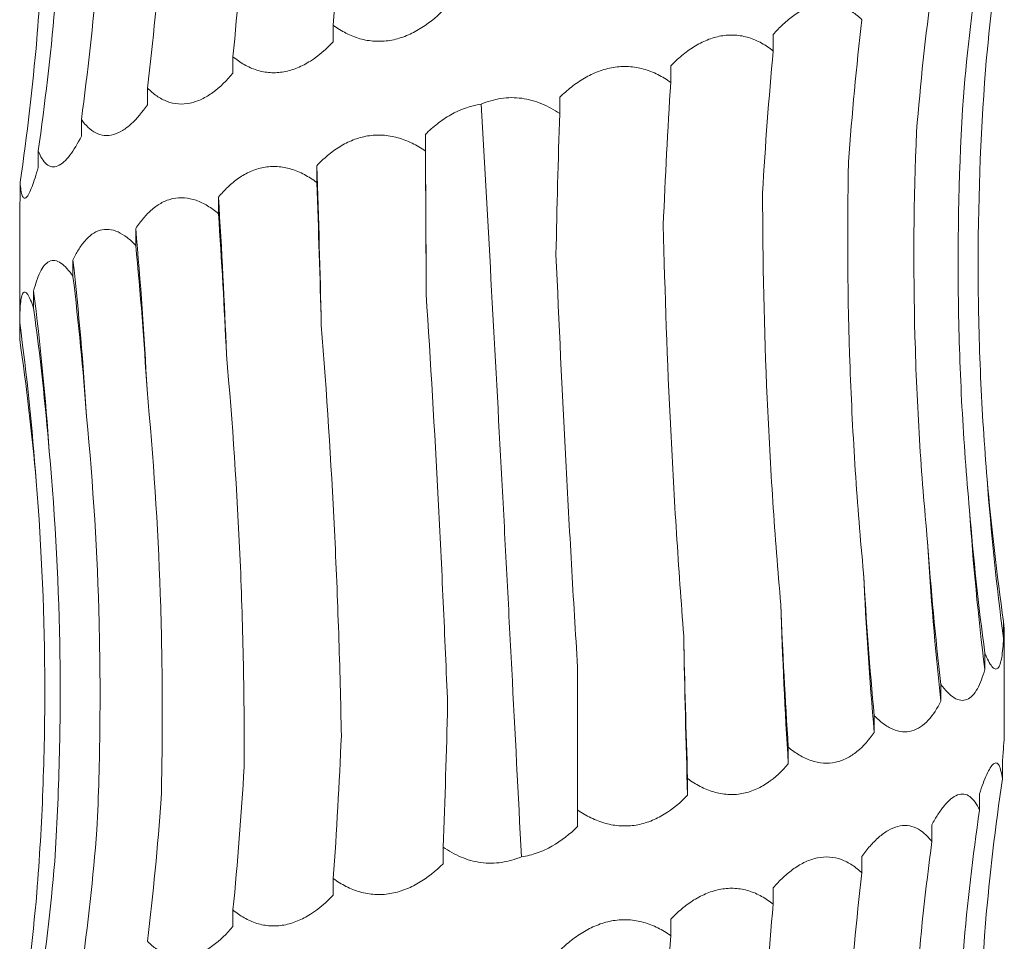
# Model space of a CAD drawing. Units: millimetres. Extents: x 250 to 14600, y 250 to 10250.
# Drawn here: x 4518 to 4548, y 3452 to 3480 of the extents above; entities that cross this region are included whole.
import ezdxf

# ---------------------------------------------------------------- set-up
doc = ezdxf.new("R2010")
doc.units = ezdxf.units.MM
doc.header["$LTSCALE"] = 50

msp = doc.modelspace()

# ---------------------------------------------------------------- linework, layer by layer
at = {"color": 7, "linetype": 'Continuous', "lineweight": 15}
for p, q in [((4527.503, 3480.139), (4527.503, 3479.633)), ((4540.909, 3479.857), (4540.909, 3479.355)), ((4524.446, 3479.182), (4524.446, 3478.677)), ((4537.786, 3478.902), (4537.786, 3478.397)), ((4521.841, 3478.227), (4521.841, 3477.72)), ((4534.405, 3477.944), (4534.405, 3477.447)), ((4519.827, 3477.269), (4519.827, 3476.764)), ((4530.311, 3476.814), (4530.311, 3476.307)), ((4518.51, 3476.314), (4518.51, 3475.808)), ((4526.998, 3475.855), (4526.998, 3475.35)), ((4517.962, 3475.357), (4517.962, 3474.851)), ((4524.002, 3474.897), (4524.002, 3474.398)), ((4517.947, 3474.388), (4517.947, 3470.628)), ((4521.482, 3473.946), (4521.482, 3473.434)), ((4519.571, 3472.98), (4519.571, 3472.486)), ((4518.372, 3472.034), (4518.372, 3471.524)), ((4517.948, 3471.071), (4517.948, 3470.569)), ((4547.928, 3461.968), (4547.928, 3461.462)), ((4547.947, 3458.515), (4547.947, 3461.606)), ((4547.357, 3461.01), (4547.357, 3460.506)), ((4534.947, 3456.229), (4534.947, 3460.582)), ((4546.02, 3460.055), (4546.02, 3459.549)), ((4543.987, 3459.098), (4543.987, 3458.593)), ((4541.367, 3458.142), (4541.367, 3457.637)), ((4547.891, 3457.688), (4547.891, 3457.175)), ((4538.3, 3457.186), (4538.3, 3456.68)), ((4547.196, 3456.722), (4547.196, 3456.227)), ((4534.947, 3456.229), (4534.947, 3455.724)), ((4545.743, 3455.775), (4545.743, 3455.266)), ((4530.85, 3455.095), (4530.85, 3454.59)), ((4543.61, 3454.814), (4543.61, 3454.31)), ((4527.503, 3454.139), (4527.503, 3453.633)), ((4540.909, 3453.857), (4540.909, 3453.355)), ((4524.446, 3453.182), (4524.446, 3452.677)), ((4537.786, 3452.902), (4537.786, 3452.397))]:
    msp.add_line(p, q, dxfattribs=at)
at = {"color": 7, "linetype": 'Continuous', "lineweight": 15, "flags": 128}
msp.add_lwpolyline([(4530.333, 3471.95), (4530.331, 3472.56), (4530.329, 3473.169), (4530.326, 3473.778), (4530.323, 3474.386), (4530.321, 3474.994), (4530.317, 3475.602), (4530.314, 3476.208), (4530.311, 3476.814)], dxfattribs=at)
at = {"color": 7, "linetype": 'Continuous', "lineweight": 15}
for centre, radius, start, end in [((4241.124, 3465.291), 286.069, 1.14484, 2.11631), ((4363.963, 3464.325), 160.388, 2.06483, 3.7794), ((4405.945, 3463.358), 116.021, 2.80666, 5.23606), ((4425.193, 3462.375), 94.972, 3.52675, 6.41158), ((4434.823, 3461.41), 84.222, 3.90683, 7.24635), ((4439.274, 3460.441), 79.389, 4.19629, 7.69504), ((4627.15, 3472.091), 79.932, 184.14858, 187.64193), ((4632.389, 3471.127), 85.693, 183.85509, 187.11968), ((4643.339, 3470.153), 97.896, 183.36994, 186.21854), ((4665.338, 3469.179), 121.812, 182.69739, 184.98556), ((4715.005, 3468.206), 173.959, 181.88302, 183.48338), ((4875.973, 3467.247), 337.839, 180.96924, 181.79248)]:
    msp.add_arc(centre, radius, start, end, dxfattribs=at)
for centre, major_axis, ratio, start_param, end_param in [((4488.803, 3491.222), (-0.006, 78.625), 0.497172, 4.570921, 4.626575), ((4470.746, 3490.264), (-0.001, 78.625), 0.689878, 4.570963, 4.626674), ((4627.769, 3472.094), (80.683, 0.029), 0.974489, 2.99982, 3.056116), ((4455.995, 3489.312), (-0.018, 78.625), 0.845907, 4.57074, 4.626316), ((4625.811, 3471.141), (79.408, -0.135), 0.990136, 3.001832, 3.056455), ((4445.338, 3488.349), (0.01, 78.625), 0.956949, 4.571114, 4.626868), ((4618.916, 3470.183), (0.001, 78.625), 0.940034, 1.429375, 1.485283), ((4439.34, 3487.399), (79.969, -0.045), 0.983191, 6.142301, 6.197899), ((4607.449, 3469.227), (-0.007, 78.625), 0.820123, 1.429287, 1.484786), ((4438.319, 3486.439), (80.446, 0.014), 0.977362, 6.141592, 6.197279), ((4592.018, 3468.271), (-0.006, 78.625), 0.656583, 1.429297, 1.484608), ((4573.449, 3467.314), (-0.004, 78.625), 0.458148, 1.429342, 1.48496), ((4552.723, 3466.36), (-0.005, 78.625), 0.235329, 1.429301, 1.484252), ((4526.88, 3465.224), (-0.002, 78.625), 0.044081, 4.798043, 4.853825), ((4505.358, 3464.267), (-0.004, 78.625), 0.278012, 4.7982, 4.853803), ((4485.303, 3463.312), (-0.005, 78.625), 0.497171, 4.79884, 4.853827), ((4467.782, 3462.353), (-0.004, 78.625), 0.68988, 4.797504, 4.853759), ((4453.726, 3461.4), (-0.01, 78.625), 0.845907, 4.799101, 4.853756), ((4443.883, 3460.441), (-0.015, 78.625), 0.956947, 4.797617, 4.853629), ((4438.777, 3459.485), (79.97, -0.013), 0.983187, 0.086314, 0.141613), ((4626.543, 3473.053), (79.408, 0.004), 0.990136, 3.227431, 3.283002), ((4620.53, 3472.091), (-0.016, 78.625), 0.940036, 1.656248, 1.712005), ((4609.857, 3471.14), (-0.006, 78.625), 0.82012, 1.656583, 1.712194), ((4595.095, 3470.181), (-0.006, 78.625), 0.656586, 1.65651, 1.712176), ((4577.029, 3469.224), (-0.004, 78.625), 0.458146, 1.656532, 1.712201), ((4556.617, 3468.269), (-0.004, 78.625), 0.235329, 1.656565, 1.712219), ((4509.209, 3466.18), (-0.004, 78.625), 0.27801, 4.570921, 4.626543), ((4488.803, 3465.222), (-0.006, 78.625), 0.497172, 4.570921, 4.626575), ((4470.746, 3464.264), (-0.001, 78.625), 0.689878, 4.570963, 4.626674), ((4627.769, 3446.094), (80.683, 0.029), 0.974489, 2.99982, 3.056116), ((4455.995, 3463.312), (-0.018, 78.625), 0.845907, 4.57074, 4.626316), ((4625.811, 3445.141), (79.408, -0.135), 0.990136, 3.001832, 3.056455), ((4445.338, 3462.349), (0.01, 78.625), 0.956949, 4.571114, 4.626868), ((4618.916, 3444.183), (0.001, 78.625), 0.940034, 1.429375, 1.485283), ((4439.34, 3461.399), (79.969, -0.045), 0.983191, 6.142301, 6.197899), ((4607.449, 3443.227), (-0.007, 78.625), 0.820123, 1.429287, 1.484786), ((4438.319, 3460.439), (80.446, 0.014), 0.977362, 6.141592, 6.197279), ((4592.018, 3442.271), (-0.006, 78.625), 0.656583, 1.429297, 1.484608), ((4573.449, 3441.314), (-0.004, 78.625), 0.458148, 1.429342, 1.48496)]:
    msp.add_ellipse(centre, major_axis=major_axis, ratio=ratio, start_param=start_param, end_param=end_param, dxfattribs=at)
for points, knots in [([(4518.469, 3479.706), (4518.551, 3480.746), (4518.613, 3481.79), (4518.694, 3483.885), (4518.713, 3484.938), (4518.708, 3488.089), (4518.62, 3490.176), (4518.45, 3492.25)], [0, 0, 0, 0, 0.25, 0.25, 0.5, 0.5, 1, 1, 1, 1]), ([(4540.909, 3479.857), (4541.005, 3479.967), (4541.105, 3480.072), (4541.315, 3480.269), (4541.426, 3480.361), (4541.652, 3480.521), (4541.769, 3480.59), (4542.012, 3480.702), (4542.135, 3480.744), (4542.381, 3480.794), (4542.505, 3480.803), (4542.752, 3480.785), (4542.87, 3480.759), (4543.099, 3480.676), (4543.211, 3480.618), (4543.419, 3480.48), (4543.517, 3480.4), (4543.61, 3480.31)], [0, 0, 0, 0, 0.125, 0.125, 0.25, 0.25, 0.375, 0.375, 0.5, 0.5, 0.625, 0.625, 0.75, 0.75, 0.875, 0.875, 1, 1, 1, 1]), ([(4530.85, 3480.59), (4530.623, 3480.366), (4530.374, 3480.165), (4529.97, 3479.927), (4529.83, 3479.858), (4529.535, 3479.746), (4529.384, 3479.704), (4529.078, 3479.654), (4528.922, 3479.645), (4528.614, 3479.663), (4528.464, 3479.689), (4528.169, 3479.772), (4528.026, 3479.83), (4527.755, 3479.968), (4527.626, 3480.049), (4527.503, 3480.139)], [0, 0, 0, 0, 0.25, 0.25, 0.375, 0.375, 0.5, 0.5, 0.625, 0.625, 0.75, 0.75, 0.875, 0.875, 1, 1, 1, 1]), ([(4537.786, 3478.902), (4537.893, 3479.013), (4538.005, 3479.118), (4538.241, 3479.314), (4538.366, 3479.406), (4538.623, 3479.566), (4538.756, 3479.635), (4539.033, 3479.747), (4539.175, 3479.789), (4539.459, 3479.839), (4539.603, 3479.848), (4539.89, 3479.83), (4540.029, 3479.804), (4540.3, 3479.721), (4540.432, 3479.664), (4540.681, 3479.525), (4540.798, 3479.445), (4540.909, 3479.355)], [0, 0, 0, 0, 0.125, 0.125, 0.25, 0.25, 0.375, 0.375, 0.5, 0.5, 0.625, 0.625, 0.75, 0.75, 0.875, 0.875, 1, 1, 1, 1]), ([(4527.503, 3479.633), (4527.29, 3479.41), (4527.057, 3479.208), (4526.681, 3478.971), (4526.551, 3478.902), (4526.279, 3478.789), (4526.141, 3478.748), (4525.861, 3478.697), (4525.719, 3478.689), (4525.44, 3478.706), (4525.304, 3478.732), (4525.039, 3478.816), (4524.911, 3478.873), (4524.669, 3479.011), (4524.555, 3479.092), (4524.446, 3479.182)], [0, 0, 0, 0, 0.25, 0.25, 0.375, 0.375, 0.5, 0.5, 0.625, 0.625, 0.75, 0.75, 0.875, 0.875, 1, 1, 1, 1]), ([(4534.405, 3477.944), (4534.517, 3478.055), (4534.635, 3478.16), (4534.885, 3478.356), (4535.017, 3478.448), (4535.291, 3478.608), (4535.433, 3478.677), (4535.73, 3478.79), (4535.883, 3478.831), (4536.19, 3478.881), (4536.346, 3478.89), (4536.66, 3478.872), (4536.812, 3478.846), (4537.109, 3478.763), (4537.255, 3478.706), (4537.531, 3478.567), (4537.661, 3478.487), (4537.786, 3478.397)], [0, 0, 0, 0, 0.125, 0.125, 0.25, 0.25, 0.375, 0.375, 0.5, 0.5, 0.625, 0.625, 0.75, 0.75, 0.875, 0.875, 1, 1, 1, 1]), ([(4524.446, 3478.677), (4524.258, 3478.454), (4524.053, 3478.252), (4523.726, 3478.015), (4523.613, 3477.946), (4523.379, 3477.833), (4523.259, 3477.792), (4523.021, 3477.742), (4522.9, 3477.733), (4522.664, 3477.751), (4522.55, 3477.777), (4522.329, 3477.86), (4522.223, 3477.918), (4522.024, 3478.056), (4521.93, 3478.136), (4521.841, 3478.227)], [0, 0, 0, 0, 0.25, 0.25, 0.375, 0.375, 0.5, 0.5, 0.625, 0.625, 0.75, 0.75, 0.875, 0.875, 1, 1, 1, 1]), ([(4547.428, 3466.309), (4547.341, 3467.342), (4547.275, 3468.379), (4547.183, 3470.46), (4547.158, 3471.507), (4547.146, 3474.64), (4547.221, 3476.715), (4547.378, 3478.777)], [0, 0, 0, 0, 0.25, 0.25, 0.5, 0.5, 1, 1, 1, 1]), ([(4521.841, 3477.72), (4521.688, 3477.497), (4521.522, 3477.295), (4521.261, 3477.057), (4521.171, 3476.988), (4520.987, 3476.876), (4520.894, 3476.834), (4520.709, 3476.784), (4520.615, 3476.775), (4520.436, 3476.793), (4520.35, 3476.819), (4520.184, 3476.903), (4520.105, 3476.96), (4519.959, 3477.098), (4519.891, 3477.179), (4519.827, 3477.269)], [0, 0, 0, 0, 0.25, 0.25, 0.375, 0.375, 0.5, 0.5, 0.625, 0.625, 0.75, 0.75, 0.875, 0.875, 1, 1, 1, 1]), ([(4530.311, 3476.814), (4530.425, 3476.928), (4530.546, 3477.036), (4530.803, 3477.238), (4530.94, 3477.331), (4531.367, 3477.574), (4531.683, 3477.691), (4532.007, 3477.734)], [0, 0, 0, 0, 0.25, 0.25, 0.5, 0.5, 1, 1, 1, 1]), ([(4532.007, 3477.734), (4532.201, 3477.817), (4532.403, 3477.877), (4532.824, 3477.941), (4533.039, 3477.942), (4533.454, 3477.886), (4533.658, 3477.829), (4534.048, 3477.668), (4534.231, 3477.566), (4534.405, 3477.447)], [0, 0, 0, 0, 0.25, 0.25, 0.5, 0.5, 0.75, 0.75, 1, 1, 1, 1]), ([(4533.237, 3454.804), (4533.139, 3456.694), (4533.041, 3458.598), (4532.892, 3461.474), (4532.842, 3462.436), (4532.741, 3464.368), (4532.69, 3465.335), (4532.434, 3470.148), (4532.226, 3473.96), (4532.007, 3477.734)], [0, 0, 0, 0, 0.25, 0.25, 0.375, 0.375, 0.5, 0.5, 1, 1, 1, 1]), ([(4546.89, 3465.366), (4546.794, 3466.41), (4546.717, 3467.458), (4546.605, 3469.563), (4546.568, 3470.621), (4546.522, 3473.784), (4546.572, 3475.879), (4546.702, 3477.961)], [0, 0, 0, 0, 0.25, 0.25, 0.5, 0.5, 1, 1, 1, 1]), ([(4526.998, 3475.855), (4527.101, 3475.965), (4527.211, 3476.07), (4527.444, 3476.267), (4527.569, 3476.358), (4527.828, 3476.518), (4527.964, 3476.588), (4528.249, 3476.7), (4528.397, 3476.742), (4528.697, 3476.792), (4528.851, 3476.8), (4529.162, 3476.783), (4529.315, 3476.756), (4529.615, 3476.673), (4529.764, 3476.616), (4530.046, 3476.478), (4530.181, 3476.397), (4530.311, 3476.307)], [0, 0, 0, 0, 0.125, 0.125, 0.25, 0.25, 0.375, 0.375, 0.5, 0.5, 0.625, 0.625, 0.75, 0.75, 0.875, 0.875, 1, 1, 1, 1]), ([(4545.613, 3464.399), (4545.513, 3465.435), (4545.431, 3466.475), (4545.302, 3468.562), (4545.256, 3469.612), (4545.172, 3472.752), (4545.189, 3474.832), (4545.276, 3476.899)], [0, 0, 0, 0, 0.25, 0.25, 0.5, 0.5, 1, 1, 1, 1]), ([(4519.827, 3476.764), (4519.716, 3476.541), (4519.598, 3476.34), (4519.417, 3476.102), (4519.356, 3476.033), (4519.231, 3475.921), (4519.169, 3475.879), (4519.047, 3475.829), (4518.987, 3475.82), (4518.873, 3475.838), (4518.819, 3475.864), (4518.718, 3475.947), (4518.671, 3476.005), (4518.585, 3476.143), (4518.546, 3476.223), (4518.51, 3476.314)], [0, 0, 0, 0, 0.25, 0.25, 0.375, 0.375, 0.5, 0.5, 0.625, 0.625, 0.75, 0.75, 0.875, 0.875, 1, 1, 1, 1]), ([(4543.661, 3463.446), (4543.562, 3464.485), (4543.479, 3465.527), (4543.342, 3467.62), (4543.288, 3468.672), (4543.174, 3471.819), (4543.16, 3473.903), (4543.204, 3475.975)], [0, 0, 0, 0, 0.25, 0.25, 0.5, 0.5, 1, 1, 1, 1]), ([(4518.51, 3475.808), (4518.448, 3475.584), (4518.385, 3475.383), (4518.293, 3475.145), (4518.263, 3475.076), (4518.204, 3474.964), (4518.176, 3474.922), (4518.125, 3474.872), (4518.101, 3474.863), (4518.058, 3474.881), (4518.04, 3474.907), (4518.009, 3474.99), (4517.996, 3475.048), (4517.975, 3475.186), (4517.967, 3475.266), (4517.962, 3475.357)], [0, 0, 0, 0, 0.25, 0.25, 0.375, 0.375, 0.5, 0.5, 0.625, 0.625, 0.75, 0.75, 0.875, 0.875, 1, 1, 1, 1]), ([(4524.002, 3474.897), (4524.092, 3475.007), (4524.188, 3475.112), (4524.394, 3475.309), (4524.504, 3475.4), (4524.734, 3475.56), (4524.855, 3475.63), (4525.11, 3475.742), (4525.244, 3475.784), (4525.515, 3475.834), (4525.654, 3475.843), (4525.938, 3475.825), (4526.077, 3475.799), (4526.353, 3475.716), (4526.49, 3475.658), (4526.752, 3475.52), (4526.877, 3475.439), (4526.998, 3475.35)], [0, 0, 0, 0, 0.125, 0.125, 0.25, 0.25, 0.375, 0.375, 0.5, 0.5, 0.625, 0.625, 0.75, 0.75, 0.875, 0.875, 1, 1, 1, 1]), ([(4541.14, 3462.49), (4541.048, 3463.53), (4540.967, 3464.574), (4540.828, 3466.669), (4540.77, 3467.723), (4540.632, 3470.873), (4540.586, 3472.961), (4540.585, 3475.035)], [0, 0, 0, 0, 0.25, 0.25, 0.5, 0.5, 1, 1, 1, 1]), ([(4517.962, 3474.851), (4517.958, 3474.778), (4517.949, 3474.588), (4517.953, 3474.464), (4517.955, 3474.388)], [0, 0, 0, 0, 0.387375, 1, 1, 1, 1]), ([(4521.482, 3473.946), (4521.555, 3474.057), (4521.632, 3474.161), (4521.799, 3474.358), (4521.889, 3474.449), (4522.078, 3474.609), (4522.177, 3474.679), (4522.389, 3474.791), (4522.5, 3474.832), (4522.728, 3474.882), (4522.846, 3474.891), (4523.086, 3474.873), (4523.205, 3474.847), (4523.442, 3474.764), (4523.56, 3474.707), (4523.787, 3474.569), (4523.896, 3474.488), (4524.002, 3474.398)], [0, 0, 0, 0, 0.125, 0.125, 0.25, 0.25, 0.375, 0.375, 0.5, 0.5, 0.625, 0.625, 0.75, 0.75, 0.875, 0.875, 1, 1, 1, 1]), ([(4519.571, 3472.98), (4519.622, 3473.091), (4519.676, 3473.196), (4519.796, 3473.393), (4519.86, 3473.484), (4519.998, 3473.645), (4520.071, 3473.714), (4520.229, 3473.826), (4520.312, 3473.868), (4520.484, 3473.918), (4520.574, 3473.927), (4520.759, 3473.909), (4520.851, 3473.883), (4521.037, 3473.8), (4521.13, 3473.742), (4521.31, 3473.604), (4521.397, 3473.524), (4521.482, 3473.434)], [0, 0, 0, 0, 0.125, 0.125, 0.25, 0.25, 0.375, 0.375, 0.5, 0.5, 0.625, 0.625, 0.75, 0.75, 0.875, 0.875, 1, 1, 1, 1]), ([(4538.183, 3461.533), (4538.102, 3462.57), (4538.029, 3463.612), (4537.896, 3465.703), (4537.837, 3466.754), (4537.681, 3469.899), (4537.606, 3471.982), (4537.559, 3474.053)], [0, 0, 0, 0, 0.25, 0.25, 0.5, 0.5, 1, 1, 1, 1]), ([(4518.372, 3472.034), (4518.399, 3472.144), (4518.428, 3472.249), (4518.493, 3472.445), (4518.529, 3472.537), (4518.608, 3472.697), (4518.651, 3472.766), (4518.745, 3472.878), (4518.796, 3472.919), (4518.903, 3472.969), (4518.96, 3472.978), (4519.08, 3472.961), (4519.141, 3472.934), (4519.264, 3472.852), (4519.327, 3472.794), (4519.45, 3472.656), (4519.511, 3472.576), (4519.571, 3472.486)], [0, 0, 0, 0, 0.125, 0.125, 0.25, 0.25, 0.375, 0.375, 0.5, 0.5, 0.625, 0.625, 0.75, 0.75, 0.875, 0.875, 1, 1, 1, 1]), ([(4534.947, 3460.582), (4534.883, 3461.624), (4534.821, 3462.67), (4534.701, 3464.77), (4534.643, 3465.827), (4534.479, 3468.984), (4534.38, 3471.076), (4534.289, 3473.155)], [0, 0, 0, 0, 0.25, 0.25, 0.5, 0.5, 1, 1, 1, 1]), ([(4517.948, 3471.071), (4517.949, 3471.181), (4517.951, 3471.286), (4517.959, 3471.483), (4517.964, 3471.575), (4517.98, 3471.735), (4517.99, 3471.804), (4518.017, 3471.916), (4518.032, 3471.958), (4518.069, 3472.008), (4518.09, 3472.017), (4518.138, 3471.999), (4518.164, 3471.973), (4518.22, 3471.89), (4518.25, 3471.832), (4518.31, 3471.694), (4518.341, 3471.614), (4518.372, 3471.524)], [0, 0, 0, 0, 0.125, 0.125, 0.25, 0.25, 0.375, 0.375, 0.5, 0.5, 0.625, 0.625, 0.75, 0.75, 0.875, 0.875, 1, 1, 1, 1]), ([(4530.987, 3459.44), (4530.946, 3460.477), (4530.901, 3461.517), (4530.805, 3463.606), (4530.754, 3464.657), (4530.59, 3467.799), (4530.468, 3469.881), (4530.333, 3471.95)], [0, 0, 0, 0, 0.25, 0.25, 0.5, 0.5, 1, 1, 1, 1]), ([(4527.749, 3458.486), (4527.73, 3459.524), (4527.703, 3460.565), (4527.632, 3462.656), (4527.589, 3463.708), (4527.435, 3466.853), (4527.301, 3468.936), (4527.136, 3471.006)], [0, 0, 0, 0, 0.25, 0.25, 0.5, 0.5, 1, 1, 1, 1]), ([(4524.789, 3457.534), (4524.792, 3458.576), (4524.784, 3459.622), (4524.743, 3461.722), (4524.71, 3462.778), (4524.574, 3465.934), (4524.434, 3468.025), (4524.246, 3470.104)], [0, 0, 0, 0, 0.25, 0.25, 0.5, 0.5, 1, 1, 1, 1]), ([(4522.26, 3456.567), (4522.286, 3457.601), (4522.297, 3458.638), (4522.288, 3460.721), (4522.267, 3461.768), (4522.158, 3464.901), (4522.023, 3466.977), (4521.827, 3469.039)], [0, 0, 0, 0, 0.25, 0.25, 0.5, 0.5, 1, 1, 1, 1]), ([(4520.302, 3455.624), (4520.35, 3456.668), (4520.38, 3457.716), (4520.402, 3459.82), (4520.394, 3460.879), (4520.315, 3464.04), (4520.186, 3466.135), (4519.985, 3468.217)], [0, 0, 0, 0, 0.25, 0.25, 0.5, 0.5, 1, 1, 1, 1]), ([(4519.015, 3454.656), (4519.081, 3455.692), (4519.128, 3456.731), (4519.181, 3458.816), (4519.188, 3459.865), (4519.146, 3463.003), (4519.037, 3465.083), (4518.849, 3467.149)], [0, 0, 0, 0, 0.25, 0.25, 0.5, 0.5, 1, 1, 1, 1]), ([(4518.469, 3453.706), (4518.551, 3454.746), (4518.613, 3455.79), (4518.694, 3457.885), (4518.713, 3458.938), (4518.708, 3462.089), (4518.62, 3464.176), (4518.45, 3466.25)], [0, 0, 0, 0, 0.25, 0.25, 0.5, 0.5, 1, 1, 1, 1]), ([(4547.945, 3461.606), (4547.946, 3461.611), (4547.952, 3461.659), (4547.939, 3461.822), (4547.928, 3461.968)], [0, 0, 0, 0, 0.108318, 1, 1, 1, 1]), ([(4547.928, 3461.462), (4547.923, 3461.351), (4547.915, 3461.245), (4547.897, 3461.049), (4547.885, 3460.958), (4547.857, 3460.798), (4547.841, 3460.729), (4547.802, 3460.617), (4547.78, 3460.575), (4547.729, 3460.525), (4547.702, 3460.517), (4547.64, 3460.534), (4547.607, 3460.561), (4547.539, 3460.644), (4547.503, 3460.701), (4547.43, 3460.84), (4547.394, 3460.921), (4547.357, 3461.01)], [0, 0, 0, 0, 0.125, 0.125, 0.25, 0.25, 0.375, 0.375, 0.5, 0.5, 0.625, 0.625, 0.75, 0.75, 0.875, 0.875, 1, 1, 1, 1]), ([(4547.357, 3460.506), (4547.294, 3460.283), (4547.218, 3460.081), (4547.084, 3459.843), (4547.036, 3459.774), (4546.929, 3459.662), (4546.872, 3459.621), (4546.752, 3459.57), (4546.688, 3459.562), (4546.556, 3459.58), (4546.489, 3459.606), (4546.353, 3459.689), (4546.284, 3459.747), (4546.15, 3459.884), (4546.084, 3459.965), (4546.02, 3460.055)], [0, 0, 0, 0, 0.25, 0.25, 0.375, 0.375, 0.5, 0.5, 0.625, 0.625, 0.75, 0.75, 0.875, 0.875, 1, 1, 1, 1]), ([(4546.02, 3459.549), (4545.908, 3459.326), (4545.779, 3459.124), (4545.559, 3458.887), (4545.481, 3458.818), (4545.313, 3458.705), (4545.224, 3458.664), (4545.041, 3458.613), (4544.944, 3458.605), (4544.749, 3458.623), (4544.651, 3458.649), (4544.455, 3458.732), (4544.357, 3458.79), (4544.168, 3458.927), (4544.076, 3459.008), (4543.987, 3459.098)], [0, 0, 0, 0, 0.25, 0.25, 0.375, 0.375, 0.5, 0.5, 0.625, 0.625, 0.75, 0.75, 0.875, 0.875, 1, 1, 1, 1]), ([(4543.987, 3458.593), (4543.832, 3458.37), (4543.657, 3458.168), (4543.364, 3457.93), (4543.26, 3457.861), (4543.039, 3457.749), (4542.923, 3457.707), (4542.686, 3457.657), (4542.562, 3457.648), (4542.314, 3457.666), (4542.191, 3457.692), (4541.945, 3457.775), (4541.823, 3457.833), (4541.589, 3457.971), (4541.477, 3458.051), (4541.367, 3458.142)], [0, 0, 0, 0, 0.25, 0.25, 0.375, 0.375, 0.5, 0.5, 0.625, 0.625, 0.75, 0.75, 0.875, 0.875, 1, 1, 1, 1]), ([(4547.891, 3457.688), (4547.907, 3457.87), (4547.921, 3458.035), (4547.941, 3458.317), (4547.947, 3458.436), (4547.947, 3458.515)], [0, 0, 0, 0, 0.5, 0.5, 1, 1, 1, 1]), ([(4541.367, 3457.637), (4541.178, 3457.413), (4540.966, 3457.212), (4540.614, 3456.974), (4540.491, 3456.905), (4540.228, 3456.793), (4540.092, 3456.751), (4539.813, 3456.701), (4539.669, 3456.692), (4539.381, 3456.71), (4539.238, 3456.736), (4538.956, 3456.819), (4538.816, 3456.877), (4538.551, 3457.015), (4538.423, 3457.095), (4538.3, 3457.186)], [0, 0, 0, 0, 0.25, 0.25, 0.375, 0.375, 0.5, 0.5, 0.625, 0.625, 0.75, 0.75, 0.875, 0.875, 1, 1, 1, 1]), ([(4547.196, 3456.722), (4547.267, 3456.946), (4547.341, 3457.146), (4547.486, 3457.464), (4547.559, 3457.583), (4547.657, 3457.659), (4547.688, 3457.668), (4547.744, 3457.651), (4547.769, 3457.625), (4547.814, 3457.541), (4547.833, 3457.484), (4547.866, 3457.346), (4547.879, 3457.265), (4547.891, 3457.175)], [0, 0, 0, 0, 0.25, 0.25, 0.5, 0.5, 0.625, 0.625, 0.75, 0.75, 0.875, 0.875, 1, 1, 1, 1]), ([(4538.3, 3456.68), (4538.086, 3456.457), (4537.848, 3456.255), (4537.457, 3456.017), (4537.32, 3455.948), (4537.03, 3455.836), (4536.881, 3455.794), (4536.576, 3455.744), (4536.418, 3455.735), (4536.106, 3455.753), (4535.952, 3455.779), (4535.648, 3455.863), (4535.498, 3455.92), (4535.214, 3456.058), (4535.078, 3456.139), (4534.947, 3456.229)], [0, 0, 0, 0, 0.25, 0.25, 0.375, 0.375, 0.5, 0.5, 0.625, 0.625, 0.75, 0.75, 0.875, 0.875, 1, 1, 1, 1]), ([(4545.743, 3455.775), (4545.802, 3455.885), (4545.863, 3455.99), (4545.989, 3456.186), (4546.055, 3456.278), (4546.187, 3456.438), (4546.254, 3456.507), (4546.391, 3456.619), (4546.459, 3456.661), (4546.592, 3456.711), (4546.658, 3456.72), (4546.786, 3456.702), (4546.846, 3456.676), (4546.959, 3456.593), (4547.012, 3456.536), (4547.11, 3456.398), (4547.154, 3456.317), (4547.196, 3456.227)], [0, 0, 0, 0, 0.125, 0.125, 0.25, 0.25, 0.375, 0.375, 0.5, 0.5, 0.625, 0.625, 0.75, 0.75, 0.875, 0.875, 1, 1, 1, 1]), ([(4534.947, 3455.724), (4534.715, 3455.495), (4534.453, 3455.286), (4534.023, 3455.043), (4533.871, 3454.973), (4533.56, 3454.864), (4533.4, 3454.825), (4533.237, 3454.804)], [0, 0, 0, 0, 0.5, 0.5, 0.75, 0.75, 1, 1, 1, 1]), ([(4543.61, 3454.814), (4543.689, 3454.924), (4543.772, 3455.029), (4543.944, 3455.226), (4544.035, 3455.317), (4544.22, 3455.478), (4544.314, 3455.547), (4544.509, 3455.659), (4544.607, 3455.701), (4544.802, 3455.751), (4544.9, 3455.76), (4545.092, 3455.742), (4545.184, 3455.716), (4545.36, 3455.633), (4545.444, 3455.575), (4545.602, 3455.437), (4545.675, 3455.356), (4545.743, 3455.266)], [0, 0, 0, 0, 0.125, 0.125, 0.25, 0.25, 0.375, 0.375, 0.5, 0.5, 0.625, 0.625, 0.75, 0.75, 0.875, 0.875, 1, 1, 1, 1]), ([(4533.237, 3454.804), (4533.044, 3454.722), (4532.839, 3454.662), (4532.424, 3454.601), (4532.209, 3454.6), (4531.794, 3454.656), (4531.589, 3454.714), (4531.203, 3454.875), (4531.022, 3454.977), (4530.85, 3455.095)], [0, 0, 0, 0, 0.25, 0.25, 0.5, 0.5, 0.75, 0.75, 1, 1, 1, 1]), ([(4530.85, 3454.59), (4530.623, 3454.366), (4530.374, 3454.165), (4529.97, 3453.927), (4529.83, 3453.858), (4529.535, 3453.746), (4529.384, 3453.704), (4529.078, 3453.654), (4528.922, 3453.645), (4528.614, 3453.663), (4528.464, 3453.689), (4528.169, 3453.772), (4528.026, 3453.83), (4527.755, 3453.968), (4527.626, 3454.049), (4527.503, 3454.139)], [0, 0, 0, 0, 0.25, 0.25, 0.375, 0.375, 0.5, 0.5, 0.625, 0.625, 0.75, 0.75, 0.875, 0.875, 1, 1, 1, 1]), ([(4540.909, 3453.857), (4541.005, 3453.967), (4541.105, 3454.072), (4541.315, 3454.269), (4541.426, 3454.361), (4541.652, 3454.521), (4541.769, 3454.59), (4542.012, 3454.702), (4542.135, 3454.744), (4542.381, 3454.794), (4542.505, 3454.803), (4542.752, 3454.785), (4542.87, 3454.759), (4543.099, 3454.676), (4543.211, 3454.618), (4543.419, 3454.48), (4543.517, 3454.4), (4543.61, 3454.31)], [0, 0, 0, 0, 0.125, 0.125, 0.25, 0.25, 0.375, 0.375, 0.5, 0.5, 0.625, 0.625, 0.75, 0.75, 0.875, 0.875, 1, 1, 1, 1]), ([(4537.786, 3452.902), (4537.893, 3453.013), (4538.005, 3453.118), (4538.241, 3453.314), (4538.366, 3453.406), (4538.623, 3453.566), (4538.756, 3453.635), (4539.033, 3453.747), (4539.175, 3453.789), (4539.459, 3453.839), (4539.603, 3453.848), (4539.89, 3453.83), (4540.029, 3453.804), (4540.3, 3453.721), (4540.432, 3453.664), (4540.681, 3453.525), (4540.798, 3453.445), (4540.909, 3453.355)], [0, 0, 0, 0, 0.125, 0.125, 0.25, 0.25, 0.375, 0.375, 0.5, 0.5, 0.625, 0.625, 0.75, 0.75, 0.875, 0.875, 1, 1, 1, 1]), ([(4527.503, 3453.633), (4527.29, 3453.41), (4527.057, 3453.208), (4526.681, 3452.971), (4526.551, 3452.902), (4526.279, 3452.789), (4526.141, 3452.748), (4525.861, 3452.697), (4525.719, 3452.689), (4525.44, 3452.706), (4525.304, 3452.732), (4525.039, 3452.816), (4524.911, 3452.873), (4524.669, 3453.011), (4524.555, 3453.092), (4524.446, 3453.182)], [0, 0, 0, 0, 0.25, 0.25, 0.375, 0.375, 0.5, 0.5, 0.625, 0.625, 0.75, 0.75, 0.875, 0.875, 1, 1, 1, 1]), ([(4534.405, 3451.944), (4534.517, 3452.055), (4534.635, 3452.16), (4534.885, 3452.356), (4535.017, 3452.448), (4535.291, 3452.608), (4535.433, 3452.677), (4535.73, 3452.79), (4535.883, 3452.831), (4536.19, 3452.881), (4536.346, 3452.89), (4536.66, 3452.872), (4536.812, 3452.846), (4537.109, 3452.763), (4537.255, 3452.706), (4537.531, 3452.567), (4537.661, 3452.487), (4537.786, 3452.397)], [0, 0, 0, 0, 0.125, 0.125, 0.25, 0.25, 0.375, 0.375, 0.5, 0.5, 0.625, 0.625, 0.75, 0.75, 0.875, 0.875, 1, 1, 1, 1]), ([(4547.428, 3440.309), (4547.341, 3441.342), (4547.275, 3442.379), (4547.183, 3444.46), (4547.158, 3445.507), (4547.146, 3448.64), (4547.221, 3450.715), (4547.378, 3452.777)], [0, 0, 0, 0, 0.25, 0.25, 0.5, 0.5, 1, 1, 1, 1]), ([(4524.446, 3452.677), (4524.258, 3452.454), (4524.053, 3452.252), (4523.726, 3452.015), (4523.613, 3451.946), (4523.379, 3451.833), (4523.259, 3451.792), (4523.021, 3451.742), (4522.9, 3451.733), (4522.664, 3451.751), (4522.55, 3451.777), (4522.329, 3451.86), (4522.223, 3451.918), (4522.024, 3452.056), (4521.93, 3452.136), (4521.841, 3452.227)], [0, 0, 0, 0, 0.25, 0.25, 0.375, 0.375, 0.5, 0.5, 0.625, 0.625, 0.75, 0.75, 0.875, 0.875, 1, 1, 1, 1])]:
    msp.add_open_spline(points, degree=3, knots=knots, dxfattribs=at)

doc.saveas('drawing.dxf')
